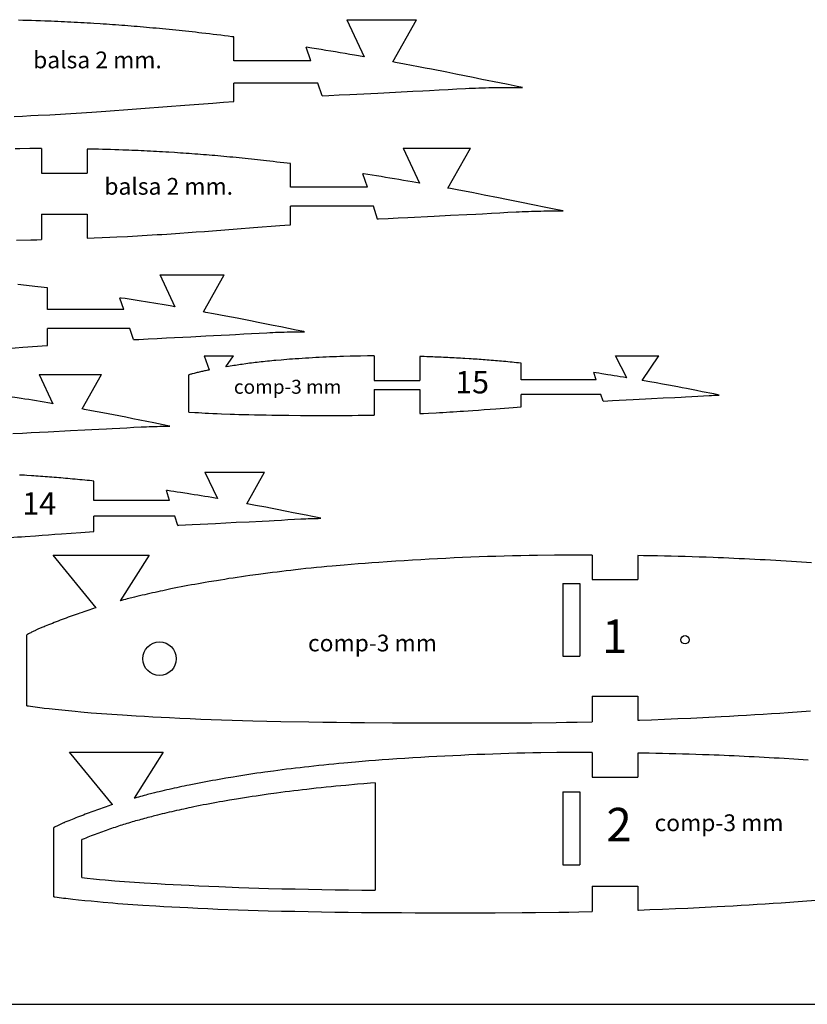
# Model space of a CAD drawing. Units: millimetres. Extents: x 8360 to 10229, y 2078 to 3059.
# Drawn here: x 9747 to 9888, y 2078 to 2254 of the extents above; entities that cross this region are included whole.
import ezdxf

# ---------------------------------------------------------------- set-up
doc = ezdxf.new("R2010")
doc.units = ezdxf.units.MM
doc.styles.add('STYLE1', font='verdana.TTF')

msp = doc.modelspace()

# ---------------------------------------------------------------- linework, layer by layer
for p, q in [((9805.69, 2253.87), (9818.15, 2253.87)), ((9805.69, 2253.87), (9808.79, 2247.22)), ((9813.89, 2246.3), (9818.15, 2253.87)), ((9785.41, 2246.5), (9785.41, 2250.78)), ((9799.2, 2246.5), (9798.41, 2248.94)), ((9799.2, 2246.5), (9785.41, 2246.5)), ((9785.41, 2239.21), (9785.41, 2242.5)), ((9800.5, 2242.5), (9785.41, 2242.5)), ((9801.24, 2240.23), (9800.5, 2242.5)), ((9750.99, 2230.8), (9750.99, 2226.42)), ((9759.19, 2230.72), (9759.19, 2226.42)), ((9815.75, 2230.85), (9827.78, 2230.85)), ((9815.75, 2230.85), (9818.66, 2224.62)), ((9823.76, 2223.7), (9827.78, 2230.85)), ((9795.55, 2223.86), (9795.55, 2228.1)), ((9750.99, 2226.42), (9759.19, 2226.42)), ((9809.34, 2223.86), (9808.55, 2226.28)), ((9809.34, 2223.86), (9795.55, 2223.86)), ((9795.55, 2217.16), (9795.55, 2220.46)), ((9810.44, 2220.46), (9795.55, 2220.46)), ((9811.18, 2218.18), (9810.44, 2220.46)), ((9750.99, 2219.05), (9750.99, 2214.49)), ((9750.99, 2219.05), (9759.19, 2219.05)), ((9759.19, 2219.05), (9759.19, 2214.75)), ((9772.2, 2208.23), (9774.88, 2202.47)), ((9772.23, 2208.17), (9783.7, 2208.17)), ((9779.98, 2201.56), (9783.7, 2208.17)), ((9752.05, 2201.96), (9752.05, 2205.85)), ((9765.72, 2201.96), (9765.05, 2204.04)), ((9765.72, 2201.96), (9752.05, 2201.96)), ((9752.05, 2195.56), (9752.05, 2198.56)), ((9766.83, 2198.56), (9752.05, 2198.56)), ((9767.47, 2196.59), (9766.83, 2198.56)), ((9780.13, 2193.69), (9781.03, 2191.16)), ((9780.13, 2193.69), (9785.39, 2193.69)), ((9784.03, 2191.72), (9785.39, 2193.69)), ((9810.53, 2193.67), (9810.53, 2189.27)), ((9818.73, 2193.57), (9818.73, 2189.27)), ((9853.76, 2193.69), (9861.55, 2193.69)), ((9855.82, 2189.76), (9853.76, 2193.69)), ((9858.57, 2189.29), (9861.55, 2193.69)), ((9836.89, 2189.4), (9836.89, 2192.37)), ((9750.59, 2190.33), (9761.74, 2190.33)), ((9750.59, 2190.33), (9753.02, 2185.12)), ((9758.28, 2184.18), (9761.74, 2190.33)), ((9777.4, 2183.62), (9777.4, 2190.31)), ((9850.31, 2189.4), (9836.89, 2189.4)), ((9850.31, 2189.4), (9849.89, 2190.7)), ((9810.53, 2189.27), (9818.73, 2189.27)), ((9810.54, 2187.66), (9810.54, 2183.09)), ((9810.54, 2187.66), (9818.74, 2187.66)), ((9818.74, 2187.66), (9818.74, 2183.36)), ((9836.89, 2184.57), (9836.89, 2186.8)), ((9851.16, 2186.8), (9836.89, 2186.8)), ((9851.55, 2185.6), (9851.16, 2186.8)), ((9780.27, 2172.88), (9790.94, 2172.88)), ((9780.27, 2172.88), (9782.48, 2168.14)), ((9787.74, 2167.21), (9790.94, 2172.88)), ((9760.35, 2167.8), (9760.35, 2171.27)), ((9773.94, 2167.8), (9773.35, 2169.6)), ((9773.94, 2167.8), (9760.35, 2167.8)), ((9760.35, 2162.27), (9760.35, 2165)), ((9774.85, 2165), (9760.35, 2165)), ((9775.39, 2163.33), (9774.85, 2165)), ((9753.06, 2158.03), (9770.28, 2158.03)), ((9760.79, 2148.6), (9753.06, 2158.03)), ((9770.28, 2158.03), (9765.1, 2149.83)), ((9849.57, 2158.01), (9849.57, 2153.63)), ((9857.77, 2157.93), (9857.77, 2153.63)), ((9844.32, 2152.94), (9844.32, 2139.9)), ((9847.37, 2152.94), (9847.37, 2139.9)), ((9849.57, 2153.63), (9857.77, 2153.63)), ((9748.37, 2131.05), (9748.37, 2143.76)), ((9849.57, 2132.76), (9849.57, 2128.19)), ((9849.57, 2132.76), (9857.77, 2132.76)), ((9857.77, 2132.76), (9857.77, 2128.46)), ((9756.01, 2122.73), (9772.78, 2122.73)), ((9763.71, 2113.35), (9756.01, 2122.73)), ((9772.78, 2122.73), (9767.57, 2114.49)), ((9849.57, 2122.66), (9849.57, 2118.28)), ((9857.77, 2122.58), (9857.77, 2118.28)), ((9810.71, 2117.23), (9810.71, 2098.04)), ((9849.57, 2118.28), (9857.77, 2118.28)), ((9844.32, 2115.63), (9844.32, 2102.59)), ((9847.37, 2115.63), (9847.37, 2102.59)), ((9753.23, 2096.86), (9753.23, 2109.24)), ((9758.23, 2100.29), (9758.23, 2107.09)), ((9849.57, 2098.76), (9849.57, 2094.2)), ((9849.57, 2098.76), (9857.77, 2098.76)), ((9857.77, 2098.76), (9857.77, 2094.46))]:
    msp.add_line(p, q)
at = {"color": 1}
msp.add_line((8360.48, 2077.6), (10110.48, 2077.6), dxfattribs=at)
for points in [[(9785.41, 2250.78), (9785.09, 2250.82), (9784.42, 2250.91), (9783.75, 2250.99), (9783.08, 2251.08), (9782.41, 2251.16), (9781.74, 2251.24), (9781.07, 2251.32), (9780.4, 2251.4), (9779.73, 2251.48), (9779.14, 2251.54), (9778.55, 2251.61), (9777.97, 2251.68), (9777.38, 2251.74), (9776.8, 2251.8), (9776.21, 2251.87), (9775.62, 2251.93), (9775.04, 2251.99), (9774.45, 2252.05), (9773.86, 2252.11), (9773.28, 2252.16), (9772.69, 2252.22), (9772.1, 2252.28), (9771.52, 2252.33), (9770.93, 2252.38), (9770.34, 2252.44), (9769.79, 2252.49), (9769.24, 2252.53), (9768.69, 2252.58), (9768.13, 2252.63), (9767.58, 2252.67), (9767.03, 2252.72), (9766.48, 2252.76), (9765.93, 2252.81), (9765.38, 2252.85), (9764.82, 2252.89), (9764.27, 2252.93), (9763.72, 2252.97), (9763.17, 2253.01), (9762.62, 2253.05), (9762.06, 2253.08), (9761.51, 2253.12), (9760.37, 2253.19), (9759.78, 2253.23), (9759.2, 2253.26), (9758.61, 2253.29), (9758.03, 2253.33), (9757.44, 2253.36), (9756.85, 2253.39), (9756.27, 2253.42), (9755.68, 2253.45), (9755.09, 2253.48), (9754.51, 2253.5), (9753.92, 2253.53), (9753.33, 2253.55), (9752.75, 2253.58), (9752.16, 2253.6), (9751.57, 2253.62), (9750.79, 2253.65), (9750.01, 2253.68), (9749.23, 2253.7), (9748.45, 2253.72), (9747.67, 2253.74), (9746.88, 2253.76)], [(9808.79, 2247.22), (9807.05, 2247.52), (9806.2, 2247.66), (9805.35, 2247.81), (9804.49, 2247.95), (9803.64, 2248.09), (9802.79, 2248.24), (9801.93, 2248.38), (9801.08, 2248.51), (9800.22, 2248.65), (9799.37, 2248.79), (9798.41, 2248.94)], [(9837.1, 2241.74), (9836.14, 2241.93), (9834.57, 2242.24), (9833, 2242.56), (9829.86, 2243.19), (9828.29, 2243.5), (9825.15, 2244.13), (9823.58, 2244.45), (9820.83, 2244.99), (9819.66, 2245.22), (9818.49, 2245.45), (9815.96, 2245.92), (9814.35, 2246.21), (9813.89, 2246.3)], [(9801.24, 2240.23), (9802.43, 2240.29), (9804.32, 2240.39), (9806.21, 2240.49), (9811.23, 2240.74), (9814.37, 2240.9), (9817.51, 2241.05), (9819.25, 2241.14), (9820.47, 2241.21), (9822.22, 2241.31), (9823.79, 2241.39), (9825.36, 2241.48), (9826.94, 2241.56), (9827.54, 2241.59), (9828.13, 2241.61), (9828.72, 2241.63), (9829.31, 2241.66), (9829.91, 2241.68), (9830.5, 2241.69), (9831.1, 2241.71), (9831.69, 2241.72), (9832.22, 2241.73), (9832.75, 2241.74), (9833.28, 2241.75), (9833.81, 2241.75), (9834.34, 2241.75), (9834.86, 2241.75), (9835.39, 2241.75), (9835.93, 2241.75), (9837.1, 2241.74)], [(9746.1, 2236.56), (9747.61, 2236.62), (9749.08, 2236.69), (9750.42, 2236.75), (9752.49, 2236.85), (9753.43, 2236.9), (9754.37, 2236.96), (9755.31, 2237.01), (9756.25, 2237.07), (9757.19, 2237.13), (9758.13, 2237.19), (9759.07, 2237.25), (9760.01, 2237.31), (9762.52, 2237.49), (9764.09, 2237.6), (9765.65, 2237.71), (9767.22, 2237.83), (9768.79, 2237.95), (9773.5, 2238.31), (9776.64, 2238.56), (9781.67, 2238.94), (9783.56, 2239.08), (9785.41, 2239.21)], [(9750.99, 2230.8), (9750.65, 2230.8), (9749.77, 2230.79), (9748.9, 2230.79), (9747.14, 2230.77), (9746.27, 2230.75)], [(9795.55, 2228.1), (9794.99, 2228.17), (9794.36, 2228.24), (9793.73, 2228.32), (9793.11, 2228.39), (9792.48, 2228.47), (9791.85, 2228.54), (9791.31, 2228.6), (9790.76, 2228.66), (9790.21, 2228.72), (9789.66, 2228.78), (9789.11, 2228.84), (9788.57, 2228.9), (9788.02, 2228.96), (9787.47, 2229.01), (9786.92, 2229.07), (9786.38, 2229.13), (9785.83, 2229.18), (9785.28, 2229.23), (9784.73, 2229.28), (9784.18, 2229.34), (9783.64, 2229.39), (9783.09, 2229.44), (9782.57, 2229.48), (9782.06, 2229.53), (9781.54, 2229.57), (9781.03, 2229.61), (9780.51, 2229.66), (9779.99, 2229.7), (9779.48, 2229.74), (9778.96, 2229.78), (9778.45, 2229.82), (9777.93, 2229.86), (9777.42, 2229.9), (9776.9, 2229.93), (9776.39, 2229.97), (9775.87, 2230), (9775.35, 2230.04), (9774.84, 2230.07), (9773.77, 2230.14), (9773.23, 2230.17), (9772.68, 2230.2), (9772.13, 2230.24), (9771.58, 2230.27), (9771.04, 2230.3), (9770.49, 2230.32), (9769.94, 2230.35), (9769.39, 2230.38), (9768.85, 2230.41), (9768.3, 2230.43), (9767.75, 2230.45), (9767.2, 2230.48), (9766.65, 2230.5), (9766.1, 2230.52), (9765.56, 2230.54), (9764.83, 2230.57), (9764.1, 2230.59), (9763.37, 2230.62), (9762.64, 2230.64), (9761.91, 2230.66), (9761.18, 2230.67), (9760.44, 2230.69), (9759.71, 2230.71), (9759.19, 2230.72)], [(9818.66, 2224.62), (9817.38, 2224.84), (9816.58, 2224.98), (9815.79, 2225.11), (9814.99, 2225.25), (9814.19, 2225.38), (9813.39, 2225.51), (9812.6, 2225.64), (9811.8, 2225.77), (9811, 2225.9), (9810.2, 2226.02), (9808.67, 2226.26), (9808.55, 2226.28)], [(9844.39, 2219.65), (9843.08, 2219.91), (9841.62, 2220.2), (9838.68, 2220.8), (9837.22, 2221.09), (9834.28, 2221.68), (9832.82, 2221.97), (9830.25, 2222.48), (9829.15, 2222.69), (9828.06, 2222.91), (9825.7, 2223.35), (9824.2, 2223.62), (9823.76, 2223.7)], [(9811.18, 2218.18), (9811.31, 2218.19), (9813.07, 2218.29), (9814.84, 2218.38), (9816.6, 2218.47), (9821.3, 2218.7), (9824.23, 2218.85), (9827.16, 2219), (9828.79, 2219.08), (9829.93, 2219.14), (9831.56, 2219.23), (9833.03, 2219.31), (9834.5, 2219.4), (9835.97, 2219.47), (9836.53, 2219.49), (9837.08, 2219.52), (9837.64, 2219.54), (9838.19, 2219.56), (9838.75, 2219.58), (9839.3, 2219.59), (9839.86, 2219.61), (9840.41, 2219.62), (9840.91, 2219.63), (9841.4, 2219.64), (9841.9, 2219.64), (9842.39, 2219.65), (9842.89, 2219.65), (9843.38, 2219.65), (9843.87, 2219.65), (9844.37, 2219.65), (9844.39, 2219.65)], [(9759.19, 2214.75), (9760.44, 2214.8), (9761.85, 2214.86), (9763.22, 2214.92), (9764.47, 2214.97), (9766.41, 2215.07), (9767.29, 2215.12), (9768.17, 2215.17), (9769.04, 2215.22), (9769.92, 2215.28), (9770.8, 2215.33), (9771.68, 2215.39), (9772.56, 2215.44), (9773.44, 2215.5), (9775.78, 2215.66), (9777.24, 2215.77), (9778.71, 2215.87), (9780.17, 2215.98), (9781.64, 2216.09), (9786.04, 2216.43), (9788.97, 2216.66), (9793.67, 2217.02), (9795.44, 2217.15), (9795.55, 2217.16)], [(9746.52, 2214.42), (9749.09, 2214.45), (9750.18, 2214.47), (9750.99, 2214.49)], [(9752.05, 2205.85), (9751.5, 2205.92), (9750.92, 2205.99), (9750.33, 2206.05), (9749.83, 2206.11), (9749.32, 2206.17), (9748.81, 2206.23), (9748.3, 2206.28), (9747.79, 2206.34), (9747.28, 2206.39), (9746.77, 2206.44)], [(9774.88, 2202.47), (9774.06, 2202.62), (9773.32, 2202.74), (9772.58, 2202.87), (9771.84, 2202.99), (9771.1, 2203.12), (9770.36, 2203.24), (9769.61, 2203.36), (9768.87, 2203.48), (9768.13, 2203.6), (9767.39, 2203.72), (9765.96, 2203.94), (9765.29, 2204.04), (9765.05, 2204.08)], [(9798.11, 2198), (9797.96, 2198.03), (9796.59, 2198.31), (9793.86, 2198.86), (9792.5, 2199.13), (9789.77, 2199.68), (9788.41, 2199.95), (9786.02, 2200.42), (9785, 2200.62), (9783.99, 2200.82), (9781.8, 2201.23), (9780.4, 2201.48), (9779.98, 2201.56)], [(9767.47, 2196.59), (9768.43, 2196.64), (9770.07, 2196.73), (9771.71, 2196.82), (9773.35, 2196.9), (9777.71, 2197.12), (9780.44, 2197.25), (9783.17, 2197.39), (9784.68, 2197.47), (9785.74, 2197.53), (9787.25, 2197.61), (9788.62, 2197.69), (9789.99, 2197.76), (9791.36, 2197.83), (9791.88, 2197.85), (9792.39, 2197.88), (9792.91, 2197.9), (9793.42, 2197.91), (9793.94, 2197.93), (9794.46, 2197.95), (9794.97, 2197.96), (9795.49, 2197.97), (9795.95, 2197.98), (9796.41, 2197.99), (9796.87, 2197.99), (9797.33, 2198), (9797.79, 2198), (9798.11, 2198)], [(9720.24, 2193.45), (9721.14, 2193.49), (9722.45, 2193.54), (9723.73, 2193.6), (9724.89, 2193.65), (9726.69, 2193.74), (9727.5, 2193.79), (9728.32, 2193.83), (9729.14, 2193.88), (9729.95, 2193.93), (9730.77, 2193.98), (9731.59, 2194.04), (9732.4, 2194.09), (9733.22, 2194.14), (9735.4, 2194.29), (9736.76, 2194.39), (9738.12, 2194.49), (9739.48, 2194.59), (9740.84, 2194.69), (9744.93, 2195.01), (9747.66, 2195.22), (9752.03, 2195.55), (9752.05, 2195.56)], [(9810.53, 2193.67), (9809.96, 2193.67), (9809.35, 2193.67), (9808.11, 2193.65), (9807.5, 2193.64), (9806.89, 2193.63), (9806.27, 2193.62), (9805.04, 2193.58), (9804.43, 2193.56), (9803.81, 2193.54), (9803.2, 2193.52), (9802.58, 2193.49), (9801.97, 2193.46), (9801.35, 2193.44), (9800.74, 2193.4), (9800.12, 2193.37), (9799.51, 2193.34), (9798.89, 2193.3), (9798.28, 2193.27), (9797.67, 2193.23), (9797.05, 2193.18), (9796.44, 2193.14), (9795.92, 2193.1), (9795.41, 2193.07), (9794.9, 2193.03), (9794.39, 2192.99), (9793.88, 2192.94), (9792.98, 2192.86), (9792.6, 2192.83), (9792.22, 2192.79), (9791.83, 2192.75), (9791.45, 2192.72), (9791.07, 2192.68), (9790.69, 2192.64), (9790.3, 2192.59), (9789.96, 2192.56), (9789.62, 2192.52), (9789.28, 2192.48), (9788.94, 2192.43), (9788.6, 2192.39), (9788.26, 2192.35), (9787.93, 2192.3), (9787.59, 2192.26), (9786.94, 2192.17), (9786.64, 2192.13), (9786.33, 2192.08), (9786.02, 2192.04), (9785.72, 2191.99), (9785.41, 2191.94), (9785.11, 2191.9), (9784.8, 2191.85), (9784.5, 2191.8), (9784.03, 2191.72)], [(9836.89, 2192.37), (9836.81, 2192.38), (9836.42, 2192.42), (9836.04, 2192.46), (9835.65, 2192.5), (9835.27, 2192.54), (9834.88, 2192.57), (9834.5, 2192.61), (9834.11, 2192.65), (9833.73, 2192.68), (9833.34, 2192.72), (9832.98, 2192.75), (9832.62, 2192.78), (9832.26, 2192.81), (9831.9, 2192.84), (9831.53, 2192.87), (9831.17, 2192.9), (9830.81, 2192.93), (9830.45, 2192.96), (9830.09, 2192.99), (9829.73, 2193.01), (9829.36, 2193.04), (9829, 2193.07), (9828.64, 2193.09), (9828.28, 2193.12), (9827.92, 2193.14), (9827.55, 2193.16), (9826.81, 2193.21), (9826.42, 2193.23), (9826.04, 2193.26), (9825.65, 2193.28), (9825.27, 2193.3), (9824.88, 2193.32), (9824.5, 2193.34), (9824.12, 2193.36), (9823.73, 2193.38), (9823.35, 2193.4), (9822.96, 2193.41), (9822.58, 2193.43), (9822.19, 2193.45), (9821.81, 2193.46), (9821.42, 2193.48), (9821.04, 2193.49), (9820.53, 2193.51), (9820.01, 2193.53), (9819.5, 2193.55), (9818.99, 2193.56), (9818.73, 2193.57)], [(9781.03, 2191.16), (9780.96, 2191.15), (9780.77, 2191.11), (9780.58, 2191.07), (9780.39, 2191.03), (9780.2, 2190.99), (9780.01, 2190.94), (9779.82, 2190.9), (9779.63, 2190.86), (9779.44, 2190.82), (9779.25, 2190.77), (9779.06, 2190.73), (9778.88, 2190.68), (9778.69, 2190.64), (9778.5, 2190.59), (9778.32, 2190.54), (9777.99, 2190.46), (9777.85, 2190.43), (9777.71, 2190.39), (9777.58, 2190.35), (9777.44, 2190.32), (9777.4, 2190.31)], [(9855.82, 2189.76), (9855.74, 2189.77), (9855.18, 2189.87), (9854.62, 2189.96), (9854.06, 2190.05), (9853.5, 2190.14), (9852.94, 2190.23), (9852.38, 2190.32), (9851.3, 2190.49), (9850.79, 2190.57), (9850.28, 2190.64), (9849.89, 2190.7)], [(9872.3, 2186.67), (9871.36, 2186.86), (9869.3, 2187.27), (9868.27, 2187.47), (9866.46, 2187.83), (9865.69, 2187.98), (9864.93, 2188.13), (9863.27, 2188.44), (9862.21, 2188.63), (9861.07, 2188.84), (9859.93, 2189.05), (9858.87, 2189.24), (9858.57, 2189.29)], [(9753.02, 2185.12), (9752.82, 2185.16), (9752.13, 2185.28), (9751.45, 2185.39), (9750.76, 2185.51), (9750.08, 2185.62), (9749.39, 2185.73), (9748.71, 2185.85), (9748.02, 2185.96), (9747.34, 2186.07), (9746.65, 2186.18), (9745.33, 2186.38), (9744.71, 2186.48), (9744.08, 2186.57), (9743.62, 2186.64)], [(9851.55, 2185.6), (9853.2, 2185.7), (9854.45, 2185.76), (9855.69, 2185.83), (9856.93, 2185.89), (9860.23, 2186.06), (9862.29, 2186.16), (9864.36, 2186.26), (9865.5, 2186.32), (9866.3, 2186.37), (9867.45, 2186.43), (9868.48, 2186.49), (9869.51, 2186.54), (9870.55, 2186.6), (9870.95, 2186.61), (9871.34, 2186.63), (9871.73, 2186.64), (9872.12, 2186.66), (9872.3, 2186.67)], [(9773.96, 2181.11), (9773.64, 2181.18), (9771.12, 2181.68), (9769.86, 2181.94), (9767.34, 2182.44), (9766.08, 2182.69), (9763.87, 2183.13), (9762.93, 2183.31), (9761.99, 2183.5), (9759.97, 2183.87), (9758.68, 2184.11), (9758.28, 2184.18)], [(9818.74, 2183.36), (9819.39, 2183.39), (9820.27, 2183.43), (9821.63, 2183.5), (9822.25, 2183.54), (9822.86, 2183.57), (9823.48, 2183.61), (9824.1, 2183.65), (9824.71, 2183.69), (9825.33, 2183.73), (9825.95, 2183.77), (9826.57, 2183.81), (9828.21, 2183.92), (9829.24, 2183.99), (9830.27, 2184.07), (9831.3, 2184.14), (9832.33, 2184.22), (9835.42, 2184.46), (9836.89, 2184.57)], [(9777.4, 2183.62), (9777.46, 2183.62), (9778.47, 2183.56), (9779.08, 2183.52), (9779.69, 2183.49), (9780.31, 2183.45), (9780.92, 2183.42), (9781.69, 2183.39), (9782.46, 2183.35), (9783.23, 2183.32), (9784.77, 2183.26), (9785.54, 2183.24), (9786.31, 2183.21), (9787.08, 2183.19), (9788.11, 2183.17), (9789.14, 2183.14), (9791.2, 2183.11), (9792.22, 2183.09), (9793.25, 2183.08), (9794.28, 2183.06), (9795.31, 2183.05), (9797.37, 2183.04), (9798.4, 2183.04), (9800.46, 2183.03), (9801.49, 2183.03), (9802.52, 2183.03), (9803.55, 2183.03), (9804.58, 2183.04), (9806.64, 2183.04), (9807.67, 2183.05), (9809.47, 2183.07), (9810.23, 2183.08), (9810.54, 2183.09)], [(9745.85, 2179.76), (9747.62, 2179.86), (9749.14, 2179.94), (9750.66, 2180.02), (9752.17, 2180.1), (9756.21, 2180.3), (9758.73, 2180.43), (9761.25, 2180.56), (9762.65, 2180.63), (9763.63, 2180.68), (9765.03, 2180.76), (9766.29, 2180.83), (9767.55, 2180.9), (9768.82, 2180.96), (9769.3, 2180.98), (9769.78, 2181), (9770.25, 2181.02), (9770.73, 2181.04), (9771.21, 2181.05), (9771.69, 2181.07), (9772.16, 2181.08), (9772.64, 2181.09), (9773.07, 2181.1), (9773.5, 2181.11), (9773.92, 2181.11), (9773.96, 2181.11)], [(9760.35, 2171.27), (9760.02, 2171.3), (9759.59, 2171.35), (9759.16, 2171.39), (9758.73, 2171.44), (9758.29, 2171.48), (9757.86, 2171.52), (9757.43, 2171.56), (9757, 2171.6), (9756.57, 2171.64), (9756.13, 2171.68), (9755.7, 2171.72), (9755.3, 2171.76), (9754.89, 2171.79), (9754.48, 2171.83), (9754.08, 2171.86), (9753.67, 2171.9), (9753.26, 2171.93), (9752.86, 2171.96), (9752.45, 2171.99), (9752.05, 2172.03), (9751.64, 2172.06), (9751.23, 2172.09), (9750.83, 2172.11), (9750.42, 2172.14), (9750.01, 2172.17), (9749.61, 2172.2), (9749.2, 2172.23), (9748.36, 2172.28), (9747.93, 2172.3), (9747.5, 2172.33), (9747.07, 2172.35)], [(9782.48, 2168.14), (9782.11, 2168.21), (9781.48, 2168.32), (9780.85, 2168.42), (9780.22, 2168.53), (9779.59, 2168.63), (9778.96, 2168.73), (9778.33, 2168.83), (9777.7, 2168.93), (9777.08, 2169.03), (9775.87, 2169.22), (9775.29, 2169.31), (9774.72, 2169.4), (9774.14, 2169.48), (9773.56, 2169.57), (9773.35, 2169.6)], [(9801.02, 2164.61), (9799.53, 2164.91), (9798.38, 2165.14), (9796.06, 2165.61), (9794.91, 2165.84), (9792.88, 2166.24), (9792.02, 2166.41), (9791.16, 2166.58), (9789.3, 2166.92), (9788.11, 2167.14), (9787.74, 2167.21)], [(9775.39, 2163.33), (9775.59, 2163.35), (9777.98, 2163.48), (9779.38, 2163.56), (9780.77, 2163.63), (9782.16, 2163.7), (9785.86, 2163.89), (9788.18, 2164), (9790.49, 2164.12), (9791.77, 2164.18), (9792.67, 2164.23), (9793.96, 2164.3), (9795.12, 2164.37), (9796.28, 2164.43), (9797.44, 2164.49), (9797.89, 2164.51), (9798.32, 2164.53), (9798.76, 2164.55), (9799.2, 2164.56), (9799.64, 2164.58), (9800.08, 2164.59), (9800.52, 2164.6), (9800.96, 2164.61), (9801.02, 2164.61)], [(9737.65, 2160.8), (9737.85, 2160.8), (9738.96, 2160.85), (9740.04, 2160.9), (9741.03, 2160.94), (9742.56, 2161.02), (9743.25, 2161.06), (9743.94, 2161.1), (9744.63, 2161.14), (9745.32, 2161.18), (9746.02, 2161.23), (9746.71, 2161.27), (9747.4, 2161.31), (9748.09, 2161.36), (9749.94, 2161.49), (9751.1, 2161.57), (9752.25, 2161.65), (9753.41, 2161.74), (9754.56, 2161.83), (9758.03, 2162.09), (9760.35, 2162.27), (9760.35, 2162.27)], [(9849.57, 2158.01), (9848.8, 2158.01), (9847.3, 2158.01), (9845.8, 2158.01), (9844.31, 2158), (9842.82, 2157.99), (9839.82, 2157.96), (9838.33, 2157.93), (9836.83, 2157.9), (9835.34, 2157.87), (9832.35, 2157.79), (9830.86, 2157.74), (9829.36, 2157.69), (9827.87, 2157.63), (9826.37, 2157.57), (9824.88, 2157.5), (9823.38, 2157.43), (9821.88, 2157.36), (9820.39, 2157.28), (9818.9, 2157.2), (9817.4, 2157.11), (9815.9, 2157.02), (9814.41, 2156.92), (9812.91, 2156.82), (9811.42, 2156.72), (9810.17, 2156.63), (9808.93, 2156.53), (9807.68, 2156.44), (9806.44, 2156.34), (9805.19, 2156.24), (9803.01, 2156.04), (9802.08, 2155.96), (9801.15, 2155.87), (9800.21, 2155.78), (9799.28, 2155.68), (9798.35, 2155.59), (9797.42, 2155.49), (9796.49, 2155.38), (9795.66, 2155.29), (9794.83, 2155.19), (9794, 2155.09), (9793.17, 2154.99), (9792.34, 2154.89), (9791.51, 2154.79), (9790.68, 2154.68), (9789.86, 2154.57), (9788.28, 2154.35), (9787.53, 2154.25), (9786.79, 2154.14), (9786.04, 2154.03), (9785.29, 2153.91), (9784.55, 2153.8), (9783.8, 2153.68), (9783.06, 2153.56), (9782.32, 2153.44), (9780.95, 2153.21), (9780.33, 2153.11), (9779.71, 2153), (9779.08, 2152.89), (9778.46, 2152.78), (9777.84, 2152.67), (9777.22, 2152.55), (9776.6, 2152.44), (9775.98, 2152.32), (9775.36, 2152.2), (9774.75, 2152.07), (9774.13, 2151.95), (9773.66, 2151.85), (9773.2, 2151.75), (9772.73, 2151.65), (9772.26, 2151.55), (9771.8, 2151.45), (9771.33, 2151.35), (9770.87, 2151.25), (9770.4, 2151.14), (9769.93, 2151.04), (9769.47, 2150.93), (9769.01, 2150.82), (9768.54, 2150.71), (9768.08, 2150.6), (9767.62, 2150.48), (9767.16, 2150.37), (9766.36, 2150.16), (9766.03, 2150.08), (9765.69, 2149.99), (9765.35, 2149.9), (9765.1, 2149.83)], [(9888.83, 2156.66), (9887.95, 2156.71), (9887.07, 2156.77), (9885.25, 2156.89), (9884.32, 2156.94), (9883.39, 2157), (9882.45, 2157.05), (9881.52, 2157.1), (9880.58, 2157.15), (9879.65, 2157.2), (9878.71, 2157.25), (9877.78, 2157.3), (9876.85, 2157.34), (9875.91, 2157.38), (9874.98, 2157.42), (9874.04, 2157.46), (9873.11, 2157.5), (9872.17, 2157.54), (9871.23, 2157.58), (9869.99, 2157.62), (9868.74, 2157.66), (9867.5, 2157.7), (9866.25, 2157.74), (9865, 2157.77), (9863.76, 2157.8), (9862.51, 2157.83), (9861.26, 2157.86), (9860.01, 2157.88), (9858.77, 2157.91), (9857.77, 2157.93)], [(9844.32, 2152.94), (9847.37, 2152.94)], [(9760.79, 2148.6), (9760.62, 2148.55), (9760.29, 2148.45), (9759.96, 2148.34), (9759.63, 2148.24), (9758.95, 2148.01), (9758.6, 2147.89), (9758.25, 2147.77), (9757.89, 2147.65), (9757.54, 2147.53), (9757.19, 2147.4), (9756.83, 2147.27), (9756.48, 2147.15), (9756.12, 2147.02), (9755.77, 2146.88), (9755.41, 2146.75), (9755.06, 2146.62), (9754.7, 2146.48), (9754.35, 2146.35), (9753.99, 2146.21), (9753.64, 2146.07), (9753.29, 2145.94), (9752.94, 2145.8), (9752.59, 2145.66), (9752.24, 2145.52), (9751.66, 2145.29), (9751.45, 2145.2), (9751.25, 2145.12), (9751.08, 2145.05), (9750.91, 2144.98), (9750.76, 2144.92), (9750.62, 2144.86), (9750.49, 2144.8), (9750.36, 2144.75), (9750.24, 2144.69), (9750.13, 2144.64), (9750.01, 2144.58), (9749.9, 2144.53), (9749.78, 2144.47), (9749.65, 2144.41), (9749.52, 2144.34), (9749.38, 2144.27), (9749.23, 2144.2), (9749.07, 2144.11), (9748.89, 2144.02), (9748.7, 2143.93), (9748.49, 2143.82), (9748.37, 2143.76)], [(9844.32, 2139.9), (9847.37, 2139.9)], [(9748.37, 2131.05), (9748.65, 2131.01), (9749.05, 2130.95), (9749.46, 2130.89), (9749.87, 2130.83), (9750.27, 2130.78), (9750.68, 2130.73), (9751.09, 2130.68), (9751.5, 2130.63), (9752.4, 2130.53), (9753.47, 2130.41), (9754.63, 2130.29), (9755.83, 2130.17), (9757, 2130.06), (9758.06, 2129.96), (9759.9, 2129.8), (9760.82, 2129.72), (9761.75, 2129.65), (9762.69, 2129.59), (9763.62, 2129.52), (9764.55, 2129.46), (9765.49, 2129.4), (9767.92, 2129.25), (9769.41, 2129.16), (9770.91, 2129.08), (9772.4, 2129), (9773.9, 2128.92), (9775.77, 2128.83), (9777.64, 2128.75), (9779.51, 2128.67), (9783.25, 2128.53), (9785.12, 2128.47), (9786.99, 2128.42), (9788.86, 2128.36), (9791.36, 2128.3), (9793.85, 2128.25), (9798.84, 2128.15), (9801.34, 2128.11), (9803.83, 2128.08), (9806.33, 2128.05), (9808.83, 2128.03), (9813.82, 2127.99), (9816.31, 2127.99), (9821.31, 2127.98), (9823.81, 2127.97), (9826.31, 2127.97), (9828.8, 2127.98), (9831.3, 2127.98), (9836.3, 2128), (9838.79, 2128.01), (9843.16, 2128.06), (9845.02, 2128.09), (9846.89, 2128.13), (9849.57, 2128.19)], [(9857.77, 2128.46), (9858.05, 2128.47), (9860.19, 2128.55), (9862.53, 2128.65), (9864.93, 2128.75), (9867.27, 2128.85), (9869.4, 2128.95), (9872.71, 2129.12), (9874.2, 2129.2), (9875.7, 2129.29), (9877.2, 2129.37), (9878.7, 2129.47), (9880.19, 2129.56), (9881.69, 2129.66), (9883.19, 2129.75), (9884.69, 2129.85), (9888.68, 2130.12)], [(9849.57, 2122.66), (9849.02, 2122.66), (9847.58, 2122.67), (9846.15, 2122.66), (9844.71, 2122.66), (9843.28, 2122.65), (9840.41, 2122.61), (9838.98, 2122.59), (9837.55, 2122.56), (9836.12, 2122.53), (9833.25, 2122.45), (9831.82, 2122.4), (9830.38, 2122.35), (9828.95, 2122.3), (9827.52, 2122.24), (9826.08, 2122.17), (9824.65, 2122.11), (9823.22, 2122.04), (9821.78, 2121.96), (9820.35, 2121.88), (9818.92, 2121.8), (9817.48, 2121.71), (9816.05, 2121.62), (9814.62, 2121.52), (9813.19, 2121.42), (9811.99, 2121.34), (9810.8, 2121.25), (9809.6, 2121.16), (9808.41, 2121.06), (9807.22, 2120.96), (9805.13, 2120.78), (9804.23, 2120.69), (9803.34, 2120.61), (9802.44, 2120.52), (9801.55, 2120.43), (9800.65, 2120.34), (9799.76, 2120.24), (9798.87, 2120.14), (9798.08, 2120.05), (9797.28, 2119.96), (9796.48, 2119.87), (9795.69, 2119.77), (9794.89, 2119.67), (9794.1, 2119.57), (9793.31, 2119.47), (9792.52, 2119.36), (9791, 2119.15), (9790.29, 2119.05), (9789.57, 2118.95), (9788.86, 2118.84), (9788.14, 2118.74), (9787.43, 2118.63), (9786.71, 2118.51), (9786, 2118.4), (9785.29, 2118.28), (9783.98, 2118.06), (9783.38, 2117.96), (9782.79, 2117.86), (9782.19, 2117.75), (9781.59, 2117.65), (9781, 2117.54), (9780.4, 2117.43), (9779.81, 2117.32), (9779.22, 2117.2), (9778.62, 2117.09), (9778.03, 2116.97), (9777.44, 2116.85), (9777, 2116.76), (9776.55, 2116.66), (9776.1, 2116.57), (9775.66, 2116.47), (9775.21, 2116.38), (9774.76, 2116.28), (9774.31, 2116.18), (9773.87, 2116.08), (9773.42, 2115.98), (9772.98, 2115.87), (9772.53, 2115.77), (9772.09, 2115.66), (9771.65, 2115.56), (9771.21, 2115.45), (9770.77, 2115.34), (9770, 2115.14), (9769.68, 2115.06), (9769.35, 2114.97), (9769.03, 2114.89), (9768.7, 2114.8), (9768.38, 2114.71), (9768.05, 2114.62), (9767.73, 2114.53), (9767.57, 2114.49)], [(9888.24, 2121.31), (9887.39, 2121.36), (9886.55, 2121.42), (9885.71, 2121.48), (9883.96, 2121.59), (9883.07, 2121.64), (9882.17, 2121.69), (9881.28, 2121.74), (9880.38, 2121.79), (9879.49, 2121.84), (9878.59, 2121.89), (9877.69, 2121.93), (9876.8, 2121.98), (9875.9, 2122.02), (9875.01, 2122.06), (9874.11, 2122.1), (9873.21, 2122.14), (9872.32, 2122.18), (9871.42, 2122.21), (9870.52, 2122.25), (9869.33, 2122.29), (9868.14, 2122.33), (9866.94, 2122.37), (9865.75, 2122.4), (9864.55, 2122.43), (9863.36, 2122.46), (9862.16, 2122.49), (9860.97, 2122.51), (9859.77, 2122.54), (9858.57, 2122.56), (9857.77, 2122.58)], [(9810.71, 2117.23), (9809.91, 2117.17), (9808.73, 2117.07), (9807.56, 2116.98), (9805.49, 2116.79), (9804.61, 2116.71), (9803.72, 2116.63), (9802.84, 2116.54), (9801.96, 2116.45), (9801.07, 2116.36), (9800.19, 2116.27), (9799.31, 2116.17), (9798.53, 2116.08), (9797.75, 2115.99), (9796.96, 2115.9), (9796.18, 2115.8), (9795.39, 2115.7), (9794.61, 2115.61), (9793.83, 2115.5), (9793.05, 2115.4), (9791.56, 2115.19), (9790.86, 2115.09), (9790.16, 2114.99), (9789.45, 2114.89), (9788.74, 2114.78), (9788.04, 2114.67), (9787.34, 2114.56), (9786.64, 2114.45), (9785.94, 2114.34), (9784.65, 2114.12), (9784.06, 2114.02), (9783.47, 2113.92), (9782.89, 2113.82), (9782.3, 2113.71), (9781.72, 2113.61), (9781.13, 2113.5), (9780.56, 2113.39), (9779.97, 2113.28), (9779.4, 2113.17), (9778.83, 2113.05), (9778.25, 2112.93), (9777.81, 2112.84), (9777.38, 2112.75), (9776.93, 2112.66), (9776.5, 2112.56), (9776.06, 2112.47), (9775.62, 2112.37), (9775.19, 2112.28), (9774.76, 2112.18), (9774.32, 2112.08), (9773.88, 2111.98), (9773.45, 2111.88), (9773.03, 2111.78), (9772.6, 2111.67), (9772.17, 2111.57), (9771.75, 2111.46), (9771, 2111.27), (9770.69, 2111.19), (9770.37, 2111.1), (9770.05, 2111.02), (9769.74, 2110.94), (9769.42, 2110.85), (9769.1, 2110.77), (9768.78, 2110.68), (9768.47, 2110.59), (9768.16, 2110.51), (9767.84, 2110.42), (9767.53, 2110.33), (9767.22, 2110.24), (9766.91, 2110.15), (9766.6, 2110.05), (9766.29, 2109.96), (9765.99, 2109.87), (9765.69, 2109.78), (9765.38, 2109.68), (9765.08, 2109.59), (9764.79, 2109.49), (9764.16, 2109.28), (9763.85, 2109.18), (9763.53, 2109.07), (9763.2, 2108.96), (9762.88, 2108.84), (9762.55, 2108.73), (9762.22, 2108.61), (9761.9, 2108.49), (9761.57, 2108.37), (9761.24, 2108.25), (9760.91, 2108.13), (9760.59, 2108.01), (9760.26, 2107.88), (9759.92, 2107.75), (9759.6, 2107.63), (9759.27, 2107.5), (9758.94, 2107.37), (9758.61, 2107.24), (9758.28, 2107.11), (9758.23, 2107.09)], [(9844.32, 2115.63), (9847.37, 2115.63)], [(9763.71, 2113.35), (9763.55, 2113.3), (9762.89, 2113.08), (9762.56, 2112.97), (9762.22, 2112.85), (9761.88, 2112.73), (9761.55, 2112.62), (9761.21, 2112.5), (9760.87, 2112.37), (9760.53, 2112.25), (9760.19, 2112.13), (9759.85, 2112), (9759.51, 2111.87), (9759.17, 2111.74), (9758.83, 2111.61), (9758.49, 2111.48), (9758.15, 2111.35), (9757.81, 2111.22), (9757.47, 2111.09), (9757.14, 2110.96), (9756.8, 2110.83), (9756.47, 2110.69), (9755.91, 2110.47), (9755.71, 2110.39), (9755.52, 2110.31), (9755.35, 2110.24), (9755.19, 2110.18), (9755.05, 2110.11), (9754.91, 2110.06), (9754.79, 2110), (9754.67, 2109.95), (9754.56, 2109.9), (9754.45, 2109.85), (9754.34, 2109.8), (9754.23, 2109.74), (9754.11, 2109.69), (9753.99, 2109.63), (9753.87, 2109.57), (9753.73, 2109.5), (9753.59, 2109.43), (9753.43, 2109.35), (9753.26, 2109.26), (9753.23, 2109.24)], [(9844.32, 2102.59), (9847.37, 2102.59)], [(9758.23, 2100.29), (9759.15, 2100.19), (9760.29, 2100.08), (9761.4, 2099.97), (9762.39, 2099.88), (9764.12, 2099.73), (9764.99, 2099.66), (9765.86, 2099.59), (9766.74, 2099.53), (9767.63, 2099.47), (9768.52, 2099.41), (9769.4, 2099.35), (9771.72, 2099.2), (9773.14, 2099.12), (9774.56, 2099.04), (9775.98, 2098.97), (9777.41, 2098.9), (9779.19, 2098.81), (9780.97, 2098.73), (9782.75, 2098.66), (9786.32, 2098.52), (9788.09, 2098.47), (9789.88, 2098.41), (9791.66, 2098.36), (9794.04, 2098.3), (9796.42, 2098.25), (9801.19, 2098.16), (9803.57, 2098.12), (9805.96, 2098.09), (9808.35, 2098.06), (9810.73, 2098.04)], [(9753.23, 2096.86), (9753.4, 2096.84), (9753.79, 2096.78), (9754.18, 2096.73), (9754.57, 2096.68), (9754.96, 2096.63), (9755.35, 2096.58), (9755.75, 2096.53), (9756.61, 2096.44), (9757.63, 2096.33), (9758.75, 2096.21), (9759.89, 2096.1), (9761.01, 2095.99), (9762.03, 2095.89), (9763.79, 2095.74), (9764.68, 2095.67), (9765.57, 2095.6), (9766.46, 2095.54), (9767.36, 2095.47), (9768.25, 2095.41), (9769.15, 2095.36), (9771.48, 2095.21), (9772.91, 2095.13), (9774.35, 2095.05), (9775.78, 2094.97), (9777.21, 2094.9), (9779.01, 2094.81), (9780.8, 2094.73), (9782.59, 2094.66), (9786.18, 2094.53), (9787.97, 2094.47), (9789.76, 2094.41), (9791.56, 2094.36), (9793.95, 2094.3), (9796.34, 2094.25), (9801.13, 2094.16), (9803.52, 2094.12), (9805.91, 2094.09), (9808.3, 2094.06), (9810.69, 2094.04), (9815.48, 2094.01), (9817.87, 2094), (9822.66, 2093.99), (9825.06, 2093.99), (9827.45, 2093.99), (9829.85, 2093.99), (9832.24, 2094), (9837.03, 2094.01), (9839.42, 2094.03), (9843.61, 2094.07), (9845.4, 2094.1), (9847.19, 2094.14), (9849.57, 2094.2)], [(9857.77, 2094.46), (9857.89, 2094.47), (9859.94, 2094.55), (9862.18, 2094.64), (9864.48, 2094.73), (9866.72, 2094.83), (9868.77, 2094.92), (9871.94, 2095.09), (9873.37, 2095.16), (9874.81, 2095.25), (9876.24, 2095.33), (9877.68, 2095.42), (9879.11, 2095.51), (9880.55, 2095.6), (9881.98, 2095.7), (9883.42, 2095.79), (9887.25, 2096.05), (9889.64, 2096.22)]]:
    msp.add_lwpolyline(points)
for centre, radius in [((9866.21, 2142.86), 0.75), ((9772.13, 2139.47), 3)]:
    msp.add_circle(centre, radius)

# ---------------------------------------------------------------- texts
at = {"color": 1, "style": 'STYLE1'}
for p in [(9749.5, 2245.17), (9762.25, 2222.54)]:
    msp.add_text('balsa 2 mm.', height=3, dxfattribs=at).set_placement(p)
at = {"style": 'STYLE1'}
for s, height, p in [('comp-3 mm', 2.5, (9785.44, 2186.9)), ('15', 4, (9825.07, 2186.97)), ('14', 4, (9747.56, 2165.27)), ('1', 6, (9851.36, 2140.49)), ('2', 6, (9852.13, 2106.77))]:
    msp.add_text(s, height=height, dxfattribs=at).set_placement(p)
at = {"color": 5, "style": 'STYLE1'}
for p in [(9798.71, 2140.78), (9860.76, 2108.6)]:
    msp.add_text('comp-3 mm', height=3, dxfattribs=at).set_placement(p)

doc.saveas('drawing.dxf')
